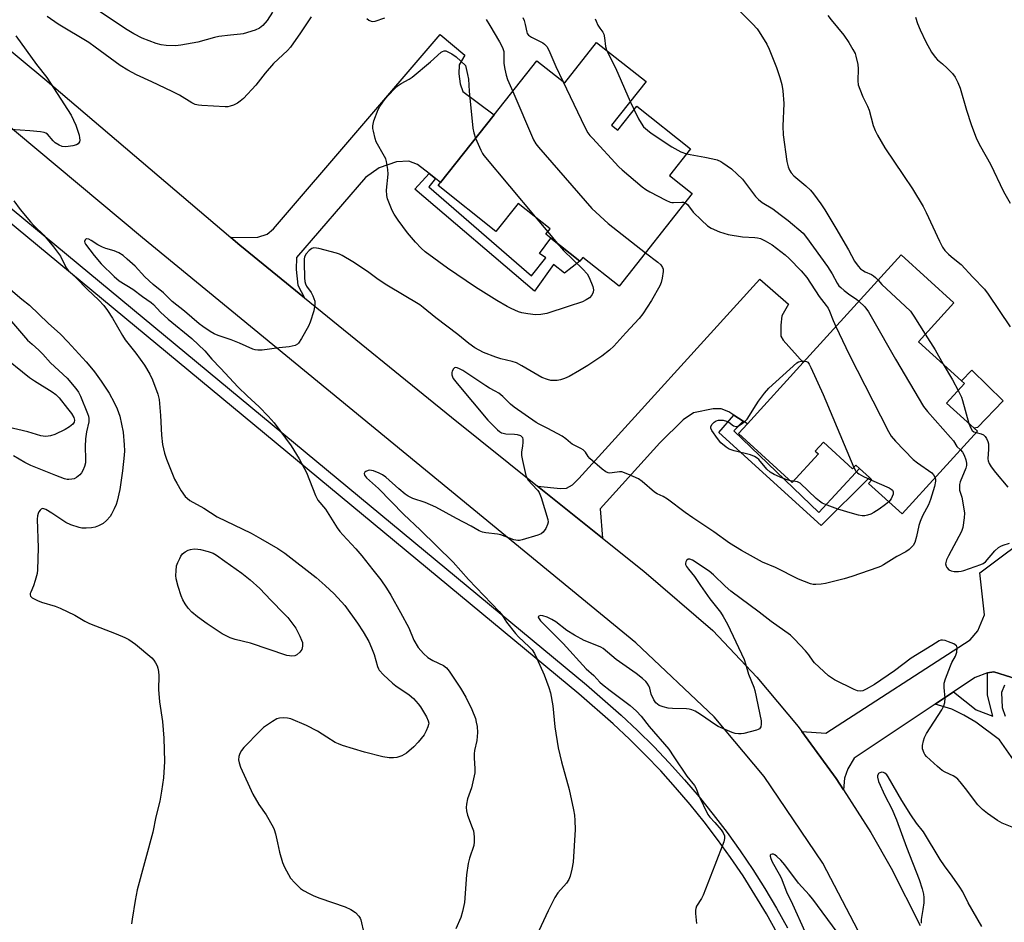
# Model space of a CAD drawing. Units: inches. Extents: x 1297765 to 1303765, y 545448 to 549449.
# Drawn here: x 1299244 to 1299564, y 546711 to 547005 of the extents above; entities that cross this region are included whole.
import ezdxf

# ---------------------------------------------------------------- set-up
doc = ezdxf.new("R2010")
doc.units = ezdxf.units.IN
doc.header["$MEASUREMENT"] = 0
for name, color, linetype in [('BLDG-Footprint', 5, 'Continuous'), ('CULTRL-Pad', 6, 'Continuous'), ('TRANS-Driveway', 251, 'Continuous'), ('TRANS-Non Street Sidewalk', 7, 'Continuous'), ('TRANS-Road', 130, 'Continuous'), ('TRANS-Street Sidewalk', 7, 'Continuous'), ('Undefined', 1, 'Continuous')]:
    doc.layers.add(name, color=color, linetype=linetype)

msp = doc.modelspace()

# ---------------------------------------------------------------- linework, layer by layer
at = {"layer": 'BLDG-Footprint'}
for points, elevation in [([(1299447.65, 546984.66), (1299436.39, 546970.44), (1299438.45, 546968.81), (1299444.62, 546976.6), (1299462.16, 546962.71), (1299455.28, 546954.03), (1299462.7, 546948.16), (1299438.84, 546918.04), (1299427.05, 546927.37), (1299426.07, 546926.14), (1299416.64, 546933.61), (1299415, 546934.91), (1299416.41, 546936.69), (1299406.01, 546944.93), (1299398.75, 546935.78), (1299379.86, 546950.74), (1299380.68, 546951.78), (1299398.15, 546973.84), (1299412.09, 546991.44), (1299421.15, 546984.26), (1299431.55, 546997.4)], 401.3), ([(1299555.66, 546870.76), (1299531.14, 546843.79), (1299520.18, 546853.76), (1299521.22, 546854.91), (1299520.46, 546855.61), (1299517.19, 546858.58), (1299516.01, 546859.65), (1299514.97, 546858.5), (1299505.42, 546867.17), (1299502.81, 546864.29), (1299503.79, 546863.4), (1299495.29, 546854.06), (1299477.81, 546869.95), (1299480.69, 546873.12), (1299498.9, 546893.16), (1299530.79, 546928.24), (1299547.98, 546912.61), (1299536.43, 546899.91), (1299550.47, 546887.14), (1299551.41, 546886.29), (1299545.6, 546879.9), (1299554.58, 546871.74)], 400.68)]:
    msp.add_lwpolyline(points, close=True, dxfattribs=dict(at, elevation=elevation))
at = {"layer": 'CULTRL-Pad'}
msp.add_lwpolyline([(1299555.62, 546871.97), (1299554.58, 546871.74), (1299545.6, 546879.9), (1299551.41, 546886.29), (1299550.47, 546887.14), (1299553.85, 546890.59), (1299564.07, 546880.59)], close=True, dxfattribs=at)
at = {"layer": 'TRANS-Driveway'}
for points in [[(1299379.02, 546953.08), (1299376.93, 546954.71), (1299373.18, 546957.64), (1299370.39, 546958.67), (1299366.36, 546958.48), (1299360.64, 546956.51), (1299356.25, 546953.42), (1299333.75, 546927.32), (1299333.6, 546923.41), (1299334.23, 546918.37), (1299336.36, 546914.23), (1299315.3, 546931.38), (1299312.38, 546933.82), (1299321.18, 546933.94), (1299324.21, 546934.92), (1299326.24, 546936.69), (1299380.6, 546999.97), (1299388.59, 546993.19), (1299386.78, 546990.07), (1299386.64, 546987.16), (1299387.06, 546983.91), (1299387.93, 546981.44), (1299398.15, 546973.84), (1299380.68, 546951.78)], [(1299479.34, 546873.99), (1299476.29, 546875.97), (1299474.64, 546877.04), (1299472.17, 546877.98), (1299469.56, 546878), (1299463.11, 546876.71), (1299459.7, 546874.48), (1299452.13, 546866.98), (1299432.71, 546845.44), (1299433.48, 546835.94), (1299412.3, 546852.89), (1299419.77, 546852.1), (1299421.72, 546852.14), (1299423.68, 546853.24), (1299425.75, 546855.32), (1299484.71, 546920.24), (1299494.04, 546912.08), (1299491.88, 546908.35), (1299491.58, 546905.32), (1299491.54, 546901.71), (1299492.31, 546900.36), (1299498.9, 546893.16), (1299480.69, 546873.12)], [(1299566.55, 546790.63), (1299560.95, 546792.34), (1299558.92, 546791.99), (1299554.86, 546790.46), (1299547.88, 546785.8), (1299541.88, 546781.79), (1299515.5, 546764.19), (1299513.45, 546760.8), (1299512.31, 546757.68), (1299511.97, 546753.95), (1299509.6, 546757.66), (1299498.4, 546772.92), (1299506.23, 546772.34), (1299553.31, 546802.8), (1299555.73, 546805.73), (1299557.98, 546810.96), (1299556.45, 546824.59), (1299575.44, 546838.79), (1299597.11, 546798.87), (1299573.76, 546787.2)]]:
    msp.add_lwpolyline(points, close=True, dxfattribs=at)
at = {"layer": 'TRANS-Non Street Sidewalk'}
for points in [[(1299379.02, 546953.08), (1299376.91, 546950.31), (1299410.37, 546921.31), (1299415.04, 546927.19), (1299412.88, 546928.65), (1299416.64, 546933.61), (1299426.07, 546926.14), (1299421.1, 546922.23), (1299417.51, 546925), (1299411.32, 546916.37), (1299372.3, 546949.59), (1299376.93, 546954.71)], [(1299479.34, 546873.99), (1299476.26, 546870.85), (1299503.95, 546844.25), (1299517.19, 546858.58), (1299520.46, 546855.61), (1299504.71, 546840.02), (1299471.41, 546870.32), (1299476.29, 546875.97)]]:
    msp.add_lwpolyline(points, close=True, dxfattribs=at)
for points in [[(1299567.4, 546763.69), (1299562.83, 546770.19), (1299555.12, 546775.93), (1299551.21, 546778.23), (1299547.3, 546780.19), (1299541.88, 546781.79), (1299547.88, 546785.8), (1299555.24, 546780.03), (1299560.63, 546777.89), (1299558.86, 546784.8), (1299558.92, 546791.99), (1299560.95, 546792.34), (1299566.55, 546790.63)], [(1299564.49, 546788.01), (1299563.49, 546785.57), (1299563.69, 546780.73), (1299564.65, 546777.94)]]:
    msp.add_lwpolyline(points, dxfattribs=at)
at = {"layer": 'TRANS-Road'}
for points in [[(1299521.84, 546698.23), (1299505.24, 546730.01), (1299486.19, 546758.3), (1299469.86, 546777.73), (1299444.31, 546801.81), (1299283.56, 546933.76), (1299145.08, 547049.46), (1299133.96, 547058.76), (1299098.75, 547088.13), (1299092.42, 547092.91), (1299076.83, 547104.68), (1299049.28, 547121.73), (1299014.66, 547137.07), (1298973.08, 547151.25), (1298936.2, 547157.81), (1298726.31, 547183.77)], [(1299205.35, 547024.01), (1299251.74, 546985.45), (1299312.38, 546933.82), (1299315.3, 546931.38), (1299336.36, 546914.23), (1299384.27, 546875.32), (1299412.3, 546852.89), (1299433.48, 546835.94), (1299446.9, 546825.2), (1299469.38, 546805.81), (1299483.78, 546790.62), (1299497.21, 546774.55), (1299498.4, 546772.92), (1299509.6, 546757.66), (1299511.97, 546753.95), (1299520.9, 546740.04), (1299527.56, 546728.37), (1299536.99, 546709.68)]]:
    msp.add_lwpolyline(points, dxfattribs=at)
at = {"layer": 'TRANS-Street Sidewalk'}
for points in [[(1299202.4, 546975.04), (1299428.28, 546788.1), (1299439.52, 546778.22), (1299444.9, 546773.19), (1299450.14, 546768.01), (1299455.23, 546762.69), (1299460.16, 546757.22), (1299464.95, 546751.62), (1299469.57, 546745.89), (1299474.03, 546740.03), (1299478.32, 546734.05), (1299482.45, 546727.96), (1299486.4, 546721.74), (1299490.18, 546715.42), (1299493.77, 546709)], [(1299490.41, 546707.17), (1299486.86, 546713.51), (1299483.14, 546719.73), (1299479.25, 546725.86), (1299475.19, 546731.87), (1299470.95, 546737.76), (1299466.56, 546743.53), (1299462, 546749.18), (1299457.29, 546754.7), (1299452.43, 546760.08), (1299447.41, 546765.32), (1299442.25, 546770.43), (1299436.95, 546775.38), (1299425.8, 546785.19), (1299199.96, 546972.09)]]:
    msp.add_lwpolyline(points, dxfattribs=at)
at = {"layer": 'Undefined'}
for p, q in [((1299442.51, 546978.18, 398), (1299443.73, 546975.47, 398)), ((1299411.51, 546940.58, 404), (1299415.6, 546935.67, 404)), ((1299415.6, 546935.67, 404), (1299418.66, 546932.01, 404)), ((1299495.67, 546854.48, 402), (1299494.7, 546854.6, 402))]:
    msp.add_line(p, q, dxfattribs=at)
for points, elevation in [([(1299325.89, 547007.28), (1299324.14, 547004.56), (1299322.78, 547002.9), (1299321.66, 547002), (1299320.26, 547001.38), (1299316.33, 547000.22), (1299315.46, 547000.08), (1299312.23, 546999.8), (1299308.47, 546999.29), (1299307.03, 546998.97), (1299301.61, 546997.43), (1299296.04, 546996.49), (1299294.27, 546996.32), (1299291.3, 546996.37), (1299289.62, 546996.63), (1299288, 546997.05), (1299283.44, 546998.77), (1299280.69, 547000.17), (1299278.57, 547001.48), (1299267.57, 547008.78)], 406), ([(1299476.85, 547008.97), (1299482.39, 547003.42), (1299483.82, 547001.81), (1299484.5, 547000.87), (1299487.02, 546996.82), (1299487.81, 546995.24), (1299490.18, 546989.22), (1299491.27, 546985.99), (1299491.91, 546983.7), (1299492.2, 546981.64), (1299492.53, 546977.47), (1299492.24, 546970.16), (1299492.31, 546967.34), (1299493.55, 546958.63), (1299493.95, 546956.91), (1299494.35, 546955.81), (1299494.9, 546954.89), (1299495.78, 546953.89), (1299499.72, 546950.65), (1299501.22, 546949.25), (1299502.16, 546948.12), (1299504.6, 546944.78), (1299505.92, 546942.81), (1299509.54, 546936.94), (1299513.67, 546929.79), (1299515.59, 546926.14), (1299516.72, 546924.49), (1299517.48, 546923.67), (1299518.13, 546923.21), (1299519.06, 546922.7), (1299521.06, 546921.8), (1299521.77, 546921.38), (1299522.42, 546920.85), (1299523.24, 546919.93)], 396), ([(1299338.54, 547005.69), (1299335.06, 547000.48), (1299331.75, 546995.84), (1299330.86, 546994.73), (1299326.2, 546990.52), (1299323.56, 546987.41), (1299320.52, 546983.5), (1299316.45, 546979.15), (1299315.42, 546978.23), (1299314.52, 546977.59), (1299313.23, 546977), (1299312.17, 546976.62), (1299311.33, 546976.46), (1299310.46, 546976.44), (1299302.93, 546976.8), (1299301.82, 546976.91), (1299300.7, 546977.22), (1299299.67, 546977.71), (1299295.62, 546980.18), (1299293.24, 546981.42), (1299286.61, 546984.6), (1299281.64, 546986.84), (1299278.75, 546988.31), (1299276.32, 546989.88), (1299268.19, 546995.88), (1299266.05, 546997.33), (1299256.1, 547003.39), (1299252.54, 547005.85)], 404), ([(1299356.69, 547005.18), (1299357.35, 547004.65), (1299358.08, 547004.28), (1299358.6, 547004.21), (1299359.42, 547004.36), (1299362.5, 547005.45)], 402), ([(1299407.47, 547005.49), (1299407.94, 547004.49), (1299408.3, 547003.18), (1299408.77, 547000.79), (1299408.94, 547000.31), (1299409.31, 546999.78), (1299410.36, 546999.06), (1299413.98, 546997.27), (1299414.61, 546996.8), (1299415.29, 546996.07), (1299415.98, 546994.84), (1299418.21, 546989.6), (1299420.55, 546984.74)], 400), ([(1299506.86, 547006.19), (1299507.93, 547004.77), (1299512.09, 546999.77), (1299513.71, 546997.34), (1299515.06, 546995.06), (1299515.74, 546993.75), (1299516.05, 546992.95), (1299516.64, 546990.23), (1299516.76, 546988.81), (1299516.63, 546984.93), (1299516.82, 546983.56), (1299517.29, 546982.17), (1299518.27, 546979.72), (1299519.8, 546976.58), (1299520.32, 546975.28), (1299521.66, 546970.31), (1299522.26, 546968.71), (1299523.09, 546967.14), (1299525.46, 546963.03), (1299531.57, 546954.04), (1299534.46, 546949.65), (1299537.9, 546943.97), (1299538.98, 546941.96), (1299543.3, 546932.61), (1299544.24, 546930.75), (1299545.06, 546929.62), (1299546.18, 546928.39), (1299547.03, 546927.62), (1299549.4, 546925.83), (1299550.28, 546925.04), (1299554.11, 546920.95), (1299557.94, 546917.03), (1299559.14, 546915.4), (1299566.25, 546904.73)], 394), ([(1299535.5, 547005.58), (1299536.07, 547003.61), (1299536.99, 547001.51), (1299538.87, 546997.63), (1299540.7, 546994.22), (1299541.83, 546992.57), (1299542.58, 546991.77), (1299544.29, 546990.44), (1299545.81, 546989), (1299547.48, 546987.28), (1299548.34, 546986.11), (1299549.23, 546984.3), (1299550.02, 546982.44), (1299552.03, 546975.35), (1299553.58, 546970.63), (1299555.32, 546966.02), (1299556.61, 546963.47), (1299559.94, 546957.7), (1299564.12, 546948.79), (1299566.29, 546945)], 392), ([(1299395.5, 547004.87), (1299396.73, 547002.96), (1299399.94, 546997.58), (1299400.88, 546995.74), (1299401.28, 546994.48), (1299401.35, 546990.49), (1299401.63, 546988.73), (1299402.08, 546986.71), (1299402.54, 546985.31), (1299404.19, 546981.46)], 402), ([(1299431.09, 547005.12), (1299431.35, 547004.32), (1299431.97, 547003.04), (1299432.57, 547002.06), (1299433.56, 547000.75), (1299433.93, 547000.03), (1299434.16, 546998.9), (1299434.41, 546996.06), (1299434.74, 546994.88)], 398), ([(1299242.29, 546999.55), (1299248.99, 546990.22), (1299252.39, 546985.98), (1299260.34, 546973.68), (1299261.88, 546970.48), (1299262.9, 546967.18), (1299263.08, 546966.35), (1299263.12, 546965.54), (1299263.01, 546965.05), (1299262.64, 546964.4), (1299262.01, 546963.98), (1299260.9, 546963.71), (1299258.54, 546963.4), (1299257.4, 546963.44), (1299256.36, 546963.88), (1299255.15, 546964.7), (1299254.5, 546965.29), (1299252.58, 546967.5), (1299252.04, 546967.87), (1299251.52, 546968.05), (1299250.38, 546968.24), (1299246.84, 546968.57), (1299237.45, 546969.24)], 404), ([(1299418.66, 546932.01), (1299420.79, 546929.6), (1299427.06, 546923.53), (1299428.45, 546922.05), (1299429.14, 546920.81), (1299430.28, 546917.85), (1299430.52, 546916.78), (1299430.41, 546916.02), (1299429.95, 546915.06), (1299429.27, 546914.24), (1299428.16, 546913.49), (1299426.94, 546912.89), (1299422.29, 546911.42), (1299415.36, 546909.07), (1299413.37, 546908.71), (1299411.65, 546908.62), (1299409.11, 546908.96), (1299407.15, 546909.33), (1299406.07, 546909.68), (1299403.7, 546910.67), (1299402.4, 546911.35), (1299399.06, 546913.35), (1299392.12, 546917.72), (1299382.91, 546923.85), (1299375.67, 546929.18), (1299374.36, 546930.36), (1299372.48, 546932.28), (1299369.93, 546935.38), (1299366.85, 546939.52), (1299365.53, 546941.4), (1299364.89, 546942.68), (1299363.42, 546946.43), (1299363.15, 546947.54), (1299363.09, 546949.27), (1299363.66, 546954.49), (1299363.52, 546955.95), (1299363.06, 546958.58), (1299362.82, 546959.42), (1299362.46, 546960.21), (1299359.75, 546965.03), (1299359.37, 546966.14), (1299358.82, 546968.46), (1299358.67, 546969.33), (1299358.62, 546970.19), (1299359, 546971.83), (1299360.35, 546975.59), (1299360.9, 546976.57), (1299361.87, 546977.96), (1299362.73, 546979.08), (1299363.72, 546980.18), (1299365.78, 546982.34), (1299366.86, 546983.34), (1299367.8, 546983.97), (1299370.49, 546985.43), (1299371.44, 546986.1), (1299377.39, 546991.04), (1299380.9, 546994.17), (1299381.37, 546994.46), (1299381.86, 546994.62), (1299382.38, 546994.63), (1299382.87, 546994.49), (1299384.33, 546993.71), (1299385.73, 546992.75), (1299388.81, 546989.83), (1299389.5, 546986.91), (1299389.76, 546985.44), (1299390.01, 546981.56), (1299391.24, 546969.44), (1299391.52, 546967.98), (1299392.13, 546966.24)], 404), ([(1299434.74, 546994.88), (1299437.68, 546989.1), (1299442.51, 546978.18)], 398), ([(1299420.55, 546984.74), (1299427.75, 546969.76), (1299428.72, 546967.96), (1299429.38, 546967.05), (1299430.15, 546966.16), (1299438.76, 546956.86), (1299439.84, 546955.85), (1299446.4, 546950.36), (1299447.56, 546949.46), (1299448.83, 546948.7), (1299454.15, 546946), (1299455.5, 546945.41), (1299456.05, 546945.27), (1299456.62, 546945.23), (1299459.27, 546945.41), (1299459.82, 546945.36), (1299460.34, 546945.19)], 400), ([(1299404.19, 546981.46), (1299411, 546965.64), (1299411.69, 546964.39), (1299412.57, 546963.23), (1299430, 546943.26), (1299435.29, 546938.4), (1299447.44, 546928.89)], 402), ([(1299443.73, 546975.47), (1299445.17, 546972.55), (1299446.02, 546971.06), (1299446.86, 546969.95), (1299448.09, 546968.76), (1299449.29, 546967.88), (1299456, 546963.41), (1299459.03, 546961.73), (1299460.85, 546961.07)], 398), ([(1299392.13, 546966.24), (1299393.84, 546962.29), (1299394.37, 546961.26), (1299394.83, 546960.57), (1299411.51, 546940.58)], 404), ([(1299460.85, 546961.07), (1299466.81, 546960.05), (1299469.42, 546959.49), (1299470.85, 546959.1), (1299472.03, 546958.6), (1299472.72, 546958.22), (1299475.47, 546956.23), (1299477.39, 546954.45), (1299479.03, 546952.8), (1299483.32, 546947.25), (1299484.28, 546946.18), (1299485.53, 546945.22), (1299488.98, 546943.13), (1299491.4, 546941.37), (1299493.96, 546939.37), (1299498.84, 546935.25), (1299499.98, 546933.89), (1299506.78, 546924.43), (1299508.29, 546922.01), (1299509.9, 546919.02), (1299510.52, 546918.12), (1299511.08, 546917.51), (1299512.17, 546916.59), (1299514.02, 546915.22), (1299516.2, 546913.78), (1299517.04, 546913.11)], 398), ([(1299241.65, 546945.78), (1299243.75, 546943), (1299247.1, 546938.91), (1299248.31, 546937.64), (1299251.47, 546934.62), (1299254.62, 546930.84), (1299256.8, 546927.81), (1299258.73, 546923.99), (1299259.42, 546923), (1299261.98, 546920.67), (1299265.56, 546917.05), (1299269.38, 546913.4), (1299270.92, 546911.64), (1299272.14, 546910.02), (1299273.75, 546907.61), (1299277, 546901.93), (1299277.87, 546900.55), (1299281.36, 546896.17), (1299284.22, 546892.22), (1299285.92, 546889.32), (1299286.82, 546887.53), (1299288.51, 546882.77), (1299288.97, 546881.06), (1299289.41, 546875.84), (1299289.73, 546869.47), (1299290.11, 546866.4), (1299290.7, 546863.58), (1299291.4, 546861.64), (1299294.04, 546855.07), (1299294.72, 546853.81), (1299296.22, 546851.37), (1299297.51, 546849.49), (1299298.12, 546848.88), (1299299.04, 546848.19), (1299303.53, 546845.67), (1299307.9, 546842.86), (1299318.98, 546837.48), (1299322.01, 546835.82), (1299327.63, 546832.56), (1299329.9, 546830.99), (1299340.12, 546823.05), (1299343.11, 546820.52), (1299346.04, 546817.74), (1299349.55, 546813.94), (1299353.63, 546808.16), (1299355.5, 546805.35), (1299357.27, 546802.25), (1299358.22, 546800.14), (1299359.06, 546798), (1299360.12, 546794.11), (1299360.44, 546793.38), (1299360.72, 546792.95), (1299362.1, 546791.43), (1299365.01, 546788.63), (1299366.1, 546787.81), (1299370.51, 546784.84), (1299371.85, 546783.66), (1299373.4, 546781.9), (1299374.11, 546780.97), (1299376.06, 546777.7), (1299376.68, 546776.41), (1299376.82, 546775.68), (1299376.79, 546775.19), (1299376.57, 546774.4), (1299376.02, 546773.11), (1299375.31, 546771.88), (1299373.36, 546769.4), (1299371.99, 546767.94), (1299369.63, 546765.84), (1299368.08, 546764.99), (1299366.41, 546764.41), (1299365.31, 546764.32), (1299363.93, 546764.37), (1299361.93, 546764.71), (1299355.89, 546766.17), (1299348.73, 546768.34), (1299347.39, 546768.87), (1299346.36, 546769.38), (1299343.62, 546771.03), (1299340.55, 546773.01), (1299336.98, 546774.82), (1299331.9, 546777.05), (1299330.79, 546777.31), (1299329.62, 546777.39), (1299328.18, 546777.31), (1299327.38, 546777.04), (1299325.89, 546776.17), (1299323.01, 546774.18), (1299321.93, 546773.17), (1299316.57, 546767.67), (1299315.82, 546766.78), (1299315.3, 546765.79), (1299314.96, 546764.73), (1299314.85, 546763.67), (1299315.03, 546762.67), (1299315.53, 546761.29), (1299318.39, 546754.88), (1299319.54, 546752.52), (1299321.48, 546749.19), (1299323.84, 546745.77), (1299326.17, 546741.78), (1299326.49, 546740.96), (1299326.9, 546739.53), (1299327.61, 546736.64), (1299328.21, 546733.61), (1299329.18, 546730.29), (1299329.84, 546728.69), (1299331.83, 546725.1), (1299333.16, 546723.59), (1299335.08, 546721.82), (1299336.04, 546721.17), (1299337.84, 546720.19), (1299339.4, 546719.42), (1299341.4, 546718.61), (1299349.59, 546715.84), (1299351.44, 546714.94), (1299352.93, 546714), (1299354.08, 546712.78), (1299354.52, 546712.08), (1299354.74, 546711.55), (1299355.74, 546707.19)], 404), ([(1299460.34, 546945.19), (1299460.76, 546944.94), (1299461.14, 546944.57), (1299463.05, 546942.13), (1299465.72, 546939.46), (1299467.63, 546937.7), (1299468.88, 546936.94), (1299471.57, 546935.71), (1299474.39, 546934.84), (1299479.06, 546934.03), (1299483.14, 546933.85), (1299483.95, 546933.73), (1299484.98, 546933.47), (1299486.5, 546932.74), (1299488.72, 546931.42), (1299493, 546928.24), (1299494.3, 546927.03), (1299498.24, 546923.04), (1299500.06, 546920.77), (1299504.1, 546914.6), (1299506.36, 546911.72), (1299506.96, 546910.84), (1299507.44, 546909.88), (1299508.64, 546906.77), (1299509.52, 546904.84)], 400), ([(1299447.44, 546928.89), (1299451.47, 546925.84), (1299452.48, 546924.92), (1299453.06, 546924.07), (1299453.18, 546923.57), (1299453.22, 546922.78), (1299452.94, 546920.6), (1299452.56, 546919.18), (1299452.13, 546918.11), (1299449.38, 546913.32), (1299446.55, 546908.99), (1299445.36, 546907.49), (1299441.01, 546902.83), (1299437.18, 546898.45), (1299435.71, 546897.11), (1299433.28, 546895.15), (1299428.67, 546892.11), (1299426.01, 546890.5), (1299422.61, 546888.59), (1299421.09, 546887.93), (1299419.79, 546887.48), (1299418.73, 546887.29), (1299417.39, 546887.21), (1299416.58, 546887.28), (1299415.51, 546887.54), (1299413.69, 546888.21), (1299407.21, 546892.05), (1299405.4, 546893.01), (1299404.06, 546893.46), (1299400.37, 546894.36), (1299398.71, 546894.89), (1299394.66, 546896.43), (1299391.9, 546897.88), (1299389.88, 546899.27), (1299386.29, 546902.23), (1299379.11, 546907.73), (1299375.04, 546911.09), (1299373.97, 546911.88), (1299363.23, 546918.29), (1299360.41, 546920.18), (1299356.83, 546922.76), (1299352.15, 546925.94), (1299348.67, 546928.01), (1299347.77, 546928.43), (1299346.76, 546928.79), (1299341.08, 546930.25), (1299340.23, 546930.42), (1299339.44, 546930.46), (1299338.78, 546930.3), (1299337.9, 546929.64), (1299336.95, 546928.56), (1299336.39, 546927.59), (1299336.23, 546926.78), (1299336.2, 546925.63), (1299336.31, 546920.68), (1299336.42, 546919.55), (1299336.65, 546918.76), (1299337, 546918.03), (1299338.5, 546915.88), (1299339.05, 546914.89), (1299339.67, 546913.06), (1299339.77, 546911.97), (1299339.35, 546909.96), (1299338.25, 546906.26), (1299337.61, 546904.96), (1299335.34, 546900.89), (1299334.42, 546899.45), (1299334.04, 546899.07), (1299333.3, 546898.69), (1299331.33, 546898.18), (1299328.07, 546897.93), (1299322.54, 546897.19), (1299321.1, 546897.11), (1299320.28, 546897.25), (1299319.5, 546897.52), (1299315.15, 546899.46), (1299312.47, 546900.53), (1299308.23, 546901.9), (1299306.92, 546902.47), (1299305.66, 546903.19), (1299303.23, 546904.81), (1299302.08, 546905.69), (1299297.3, 546909.88), (1299293.28, 546913.05), (1299290.45, 546915.8), (1299287, 546918.53), (1299284.36, 546921.02), (1299281.17, 546924.48), (1299278.61, 546926.84), (1299277.28, 546927.94), (1299275.87, 546928.81), (1299274.38, 546929.53), (1299271.59, 546930.29), (1299270.53, 546930.7), (1299269.05, 546931.5), (1299266.8, 546932.91), (1299266.04, 546933.3), (1299265.35, 546933.42), (1299265.16, 546933.36), (1299264.88, 546933.1), (1299264.7, 546932.52), (1299264.79, 546932.08), (1299265, 546931.65), (1299267.79, 546928.02), (1299270.15, 546925.32), (1299274.35, 546921.1), (1299275.98, 546919.7), (1299280.44, 546916.98), (1299283.56, 546914.67), (1299286.41, 546912.69), (1299287.16, 546912.01), (1299289.39, 546909.55), (1299291.97, 546907.22), (1299299.69, 546900.96), (1299303.88, 546896.92), (1299306.17, 546894.2), (1299308.97, 546891.32), (1299314.73, 546885.13), (1299317.62, 546882.29), (1299321.54, 546878.66), (1299324.48, 546875.68), (1299326.51, 546873.45), (1299331.98, 546865.97), (1299334.67, 546861.74), (1299336.96, 546857.24), (1299339.93, 546849.82), (1299340.73, 546848.28), (1299343.18, 546845.37), (1299346.98, 546839.3), (1299347.82, 546838.07), (1299348.8, 546836.95), (1299353.11, 546832.42), (1299355.05, 546830.16), (1299358.6, 546825.59), (1299361.24, 546822.36), (1299363.08, 546819.65), (1299364.46, 546817.36), (1299367.67, 546811.68), (1299370.3, 546806.65), (1299372.03, 546802.65), (1299373.42, 546800.24), (1299375.09, 546798.33), (1299376.53, 546797.03), (1299378.12, 546796.04), (1299381.62, 546794.42), (1299382.61, 546793.68), (1299383.49, 546792.6), (1299385.24, 546790.01), (1299387.17, 546787.03), (1299388.94, 546784.11), (1299390.9, 546780.05), (1299392.04, 546777.1), (1299392.33, 546776.01), (1299392.58, 546774.58), (1299392.73, 546772.57), (1299392.49, 546770.03), (1299391.77, 546766.71), (1299391.63, 546765.66), (1299391.65, 546764.28), (1299391.9, 546760.85), (1299391.83, 546759.42), (1299390.72, 546754.53), (1299389.43, 546750.94), (1299389.12, 546749.3), (1299389.02, 546748.2), (1299389.14, 546747.07), (1299389.51, 546745.66), (1299391.03, 546741.64), (1299391.38, 546740.56), (1299391.65, 546738.62), (1299391.69, 546736.95), (1299391.48, 546735.82), (1299390.09, 546731.64), (1299389.71, 546729.97), (1299389.17, 546726.21), (1299388.47, 546717.24), (1299387.88, 546714.33), (1299387.3, 546712.35), (1299385.69, 546708.62)], 402), ([(1299238.22, 546918.85), (1299244.25, 546913.71), (1299246.7, 546911.77), (1299252.87, 546905.91), (1299256.82, 546902.32), (1299259.22, 546899.88), (1299265.24, 546893.31), (1299266.43, 546891.96), (1299267.92, 546890.08), (1299270.12, 546887), (1299272.67, 546883.12), (1299274.38, 546880.09), (1299275.29, 546878.03), (1299276.13, 546875.66), (1299277.24, 546870.45), (1299277.64, 546866.28), (1299277.67, 546864.34), (1299277.59, 546862.99), (1299277.02, 546857.84), (1299276.2, 546851.77), (1299275.3, 546847.91), (1299274.95, 546846.83), (1299274.37, 546845.5), (1299273.45, 546843.69), (1299272.98, 546842.95), (1299271.82, 546841.62), (1299270.71, 546840.67), (1299269.19, 546839.87), (1299268.13, 546839.45), (1299267, 546839.25), (1299265.24, 546839.18), (1299263.78, 546839.2), (1299262.93, 546839.32), (1299260.24, 546840.19), (1299258.62, 546840.96), (1299253.99, 546844.08), (1299252.11, 546845.2), (1299251.4, 546845.47), (1299250.95, 546845.51), (1299250.55, 546845.37), (1299250.2, 546845.07), (1299249.78, 546844.45), (1299249.57, 546843.97), (1299249.38, 546843.17), (1299249.27, 546842.05), (1299249.52, 546832.75), (1299249.4, 546825.56), (1299249.19, 546824.4), (1299248.57, 546822.12), (1299248.02, 546820.42), (1299247.14, 546818.35), (1299247, 546817.85), (1299246.97, 546817.39), (1299247.08, 546817.02), (1299247.6, 546816.51), (1299249.36, 546815.6), (1299250.7, 546815.06), (1299255.14, 546813.7), (1299256.78, 546813.11), (1299261.48, 546810.79), (1299264.8, 546808.84), (1299266.29, 546808.07), (1299274.94, 546804.73), (1299277.85, 546803.53), (1299279.13, 546802.89), (1299281.3, 546801.42), (1299286.56, 546796.91), (1299287.25, 546796.15), (1299287.84, 546795.28), (1299288.32, 546794.33), (1299288.57, 546793.55), (1299288.78, 546792.45), (1299288.94, 546791.06), (1299288.82, 546786.65), (1299289.08, 546782.55), (1299290.11, 546776.13), (1299290.56, 546770.79), (1299290.71, 546763.16), (1299290.39, 546757.83), (1299289.78, 546753.47), (1299289.19, 546750.17), (1299287.9, 546745.09), (1299286.88, 546740.11), (1299281.84, 546721.33), (1299281.18, 546717.88), (1299280.16, 546711.73), (1299279.98, 546710.26)], 406), ([(1299523.24, 546919.93), (1299524.46, 546918.57), (1299532.13, 546911.47), (1299533.79, 546909.82), (1299534.93, 546908.24), (1299538.62, 546902.32)], 396), ([(1299517.04, 546913.11), (1299518.94, 546911.28), (1299520.1, 546909.6), (1299521.46, 546907.34), (1299528.94, 546894.16), (1299538.11, 546878.82), (1299539.41, 546877.2), (1299546.9, 546868.73), (1299547.82, 546867.57), (1299548.96, 546865.72), (1299550.1, 546864.64)], 398), ([(1299240.22, 546907.22), (1299246.14, 546900.41), (1299247.57, 546899.07), (1299249.84, 546897.16), (1299251.09, 546895.88), (1299253.59, 546893.07), (1299259.07, 546887.98), (1299261.86, 546884.67), (1299262.68, 546883.44), (1299263.39, 546882.14), (1299265.69, 546876.5), (1299265.97, 546875.69), (1299266.12, 546874.87), (1299266.06, 546873.75), (1299265.31, 546870.56), (1299264.99, 546868.22), (1299264.91, 546865.73), (1299265.02, 546861.6), (1299264.96, 546860.43), (1299264.68, 546859.29), (1299264.15, 546857.93), (1299263.7, 546857.2), (1299263.13, 546856.58), (1299262.06, 546855.68), (1299261.35, 546855.27), (1299260.59, 546855.07), (1299259.52, 546855.01), (1299258.98, 546855.05), (1299258.14, 546855.25), (1299255.37, 546856.27), (1299247.2, 546859.62), (1299245.24, 546860.53), (1299241.58, 546862.67)], 408), ([(1299509.52, 546904.84), (1299513.87, 546895.73), (1299526.7, 546870.7), (1299527.57, 546869.14), (1299528.9, 546867.54), (1299534.7, 546861.52), (1299536.09, 546860.4), (1299540.77, 546857.19), (1299541.36, 546856.56), (1299541.84, 546855.56)], 400), ([(1299538.62, 546902.32), (1299541.81, 546897.2), (1299544.5, 546892.57)], 396), ([(1299236.98, 546896.01), (1299246.72, 546888.26), (1299248.41, 546887.12), (1299254.11, 546883.56), (1299255.36, 546882.66), (1299256.37, 546881.62), (1299259.14, 546878.16), (1299260.4, 546876.48), (1299261.18, 546875.24), (1299261.46, 546874.35), (1299261.35, 546873.64), (1299260.9, 546873.03), (1299259.83, 546872.17), (1299258.35, 546871.29), (1299254.96, 546869.65), (1299253.56, 546869.22), (1299252.09, 546869.04), (1299251.25, 546869.1), (1299250.44, 546869.26), (1299246.24, 546870.52), (1299239.64, 546872.06)], 410), ([(1299494.7, 546854.6), (1299493.62, 546854.87), (1299492.08, 546855.44), (1299489.4, 546856.67), (1299488.12, 546857.37), (1299487.06, 546858.36), (1299484.4, 546861.56), (1299483.9, 546862), (1299483, 546862.55), (1299481.72, 546863.05), (1299476.38, 546864.33), (1299474.76, 546864.93), (1299473.77, 546865.49), (1299472.02, 546866.97), (1299470.91, 546868.33), (1299469.08, 546871.01), (1299468.8, 546871.77), (1299468.81, 546872.21), (1299469.1, 546872.89), (1299469.84, 546873.7), (1299470.51, 546874.17), (1299471.3, 546874.39), (1299472.74, 546874.31), (1299473.87, 546874.05), (1299474.62, 546873.66), (1299476.19, 546872.5), (1299476.86, 546872.25), (1299477.31, 546872.31), (1299477.77, 546872.5), (1299478.94, 546873.21), (1299480.04, 546874.07), (1299480.6, 546874.71), (1299483.48, 546879.38), (1299484.31, 546880.58), (1299486.22, 546883.17), (1299487.67, 546884.78), (1299496.8, 546892.98), (1299497.29, 546893.3), (1299497.8, 546893.5), (1299498.61, 546893.63), (1299499.32, 546893.61)], 402), ([(1299499.32, 546893.61), (1299499.91, 546893.48), (1299500.32, 546893.22), (1299500.79, 546892.58), (1299501.31, 546891.54), (1299505.32, 546882.69), (1299515.35, 546858.92)], 402), ([(1299541.84, 546855.56), (1299541.94, 546855.01), (1299541.93, 546854.45), (1299541.66, 546852.76), (1299540.39, 546848.48), (1299539.65, 546846.77), (1299537.74, 546843.17), (1299536.97, 546841.35), (1299536.53, 546839.99), (1299535.83, 546836.46), (1299535.24, 546834.47), (1299534.66, 546833.49), (1299533.44, 546832.26), (1299532.3, 546831.41), (1299529.32, 546829.96), (1299525.01, 546827.17), (1299524.03, 546826.64), (1299523.21, 546826.3), (1299514.7, 546823.4), (1299512.2, 546822.66), (1299506.12, 546821.11), (1299504.71, 546820.87), (1299503.02, 546820.76), (1299502.08, 546820.83), (1299501.22, 546821.05), (1299497.32, 546822.49), (1299489.78, 546826.38), (1299485.61, 546828.13), (1299478.77, 546831.89), (1299474.8, 546834.31), (1299469.78, 546837.95), (1299462.87, 546842.52), (1299460.45, 546844.26), (1299454.68, 546848.65), (1299453.21, 546849.51), (1299451.28, 546850.37), (1299450.44, 546850.88), (1299446.43, 546854.4), (1299445.24, 546855.26), (1299441.73, 546856.79), (1299439.81, 546857.46), (1299439, 546857.53), (1299436.59, 546857.15), (1299435.79, 546857.09), (1299435.29, 546857.16), (1299434.55, 546857.51), (1299433.4, 546858.39), (1299429.38, 546861.89), (1299428.8, 546862.54), (1299427.9, 546863.92), (1299427.16, 546864.66), (1299426.44, 546865.09), (1299423.62, 546866.5), (1299422.99, 546866.97), (1299421.51, 546868.29), (1299420.33, 546869.09), (1299415.64, 546871.65), (1299412.79, 546873.06), (1299411.89, 546873.61), (1299404.66, 546878.58), (1299403.5, 546879.59), (1299401.03, 546882.09), (1299399.7, 546883.1), (1299398.51, 546883.84), (1299396.61, 546884.8), (1299395.42, 546885.49), (1299387.94, 546890.54), (1299386.91, 546891.1), (1299386.15, 546891.4), (1299385.67, 546891.47), (1299385.24, 546891.35), (1299384.88, 546891.03), (1299384.47, 546890.34), (1299384.32, 546889.82), (1299384.35, 546889.13), (1299384.56, 546888.43), (1299384.82, 546887.91), (1299386.05, 546886.23), (1299396.08, 546874.29), (1299399.22, 546871.24), (1299399.88, 546870.68), (1299400.58, 546870.24), (1299401.1, 546870.07), (1299401.91, 546869.94), (1299404.79, 546869.8), (1299405.64, 546869.68), (1299406.69, 546869.29), (1299407.11, 546868.97), (1299407.34, 546868.66), (1299407.53, 546868), (1299407.54, 546867.21), (1299407.38, 546865.84), (1299407.03, 546863.98), (1299407.02, 546862.88), (1299407.35, 546861.16), (1299408.51, 546856.31), (1299408.83, 546855.51), (1299409.29, 546854.8), (1299410.42, 546853.47), (1299412.34, 546851.44), (1299412.8, 546850.78), (1299413.43, 546849.13), (1299415.6, 546841.98), (1299415.73, 546841.13), (1299415.58, 546840.32), (1299414.94, 546839.03), (1299414.12, 546837.83), (1299413.48, 546837.28), (1299412.42, 546836.83), (1299407.27, 546835.31), (1299406.42, 546835.13), (1299405.85, 546835.09), (1299404.59, 546835.37), (1299400.36, 546836.94), (1299399.21, 546837.16), (1299395.4, 546837.61), (1299394.33, 546837.85), (1299393.31, 546838.29), (1299390.65, 546839.83), (1299385.91, 546842.27), (1299379.12, 546846), (1299375.67, 546847.5), (1299371.67, 546848.86), (1299370.16, 546849.55), (1299369.19, 546850.21), (1299367.11, 546851.93), (1299362.86, 546855.76), (1299361.72, 546856.56), (1299360.73, 546857.12), (1299358.87, 546857.88), (1299357.55, 546858.06), (1299357.05, 546857.98), (1299356.36, 546857.65), (1299356.01, 546857.35), (1299355.8, 546857), (1299355.9, 546856.38), (1299356.51, 546855.55), (1299360.51, 546852.1), (1299368.77, 546843.61), (1299374.03, 546838.6), (1299384.83, 546828.07), (1299389.76, 546822.41), (1299399.83, 546812.02), (1299400.52, 546811.12), (1299402.21, 546808.54), (1299405.12, 546804.84), (1299406.11, 546803.77), (1299409.61, 546800.54), (1299410.5, 546799.48), (1299411.33, 546798.28), (1299412.1, 546796.72), (1299414.44, 546791.37), (1299415.95, 546787.23), (1299416.47, 546785.55), (1299417.26, 546781.32), (1299417.91, 546774.49), (1299418.97, 546767.64), (1299420.09, 546763.08), (1299422.61, 546753.97), (1299424.06, 546747.42), (1299424.37, 546745.7), (1299424.48, 546743.95), (1299424.52, 546741.02), (1299423.85, 546730.4), (1299423.45, 546728.08), (1299422.88, 546725.79), (1299422.5, 546724.7), (1299421.74, 546723.53), (1299418.91, 546720.33), (1299417.98, 546718.89), (1299415.8, 546714.48), (1299407.48, 546696.77)], 400), ([(1299544.5, 546892.57), (1299547.52, 546887.46), (1299549.31, 546883.98)], 396), ([(1299549.31, 546883.98), (1299550.39, 546881.79), (1299550.81, 546880.7), (1299552.88, 546873.28)], 396), ([(1299552.88, 546873.28), (1299553.37, 546871.91), (1299553.9, 546871.02), (1299554.48, 546870.56), (1299555.24, 546870.3)], 396), ([(1299555.24, 546870.3), (1299556.83, 546869.91), (1299557.57, 546869.59), (1299558.14, 546869.07), (1299558.6, 546868.41), (1299559.06, 546867.44), (1299559.21, 546866.62), (1299559.27, 546864.92), (1299559.03, 546861.76), (1299559.12, 546861.08), (1299559.45, 546860.17), (1299560.07, 546859.18), (1299561.54, 546857.29), (1299565.58, 546852.48)], 396), ([(1299550.1, 546864.64), (1299550.75, 546863.94), (1299551.29, 546862.99), (1299551.88, 546861.42), (1299552.08, 546860.35), (1299552.05, 546859.54), (1299551.89, 546858.73), (1299550.06, 546854.23), (1299549.84, 546853.43), (1299549.75, 546852.62), (1299549.83, 546851.57), (1299550.53, 546849.24), (1299551.24, 546845.45), (1299551.42, 546843.99), (1299551.36, 546842.53), (1299550.85, 546839.33), (1299550.44, 546838.06), (1299546.16, 546830.19), (1299545.55, 546828.83), (1299545.31, 546828), (1299545.27, 546827.5), (1299545.39, 546826.79), (1299545.64, 546826.36), (1299546.36, 546825.63), (1299547.05, 546825.27), (1299548.09, 546825.05), (1299549.45, 546825), (1299550.29, 546825.13), (1299551.15, 546825.38), (1299556.76, 546827.31), (1299557.55, 546827.67), (1299558.23, 546828.18), (1299561.29, 546831.74), (1299562.5, 546832.87), (1299563.24, 546833.3), (1299564.06, 546833.64), (1299566.06, 546834.22)], 398), ([(1299515.35, 546858.92), (1299516.01, 546857.76), (1299516.54, 546857.17), (1299516.97, 546856.83), (1299518.48, 546856.01), (1299521.14, 546854.82)], 402), ([(1299521.14, 546854.82), (1299526.82, 546852.31), (1299527.55, 546851.89), (1299527.94, 546851.55), (1299528.2, 546851.01), (1299528.13, 546850.26), (1299527.47, 546848.69), (1299526.8, 546847.74)], 402), ([(1299526.8, 546847.74), (1299525.72, 546846.83), (1299523.6, 546845.32), (1299521.92, 546844.26), (1299520.9, 546843.74), (1299519.79, 546843.34), (1299518.93, 546843.17), (1299518.07, 546843.2), (1299516.92, 546843.4), (1299514.91, 546843.9), (1299510.1, 546845.32), (1299506.64, 546846.65), (1299505.09, 546847.34), (1299504.16, 546847.96), (1299503.08, 546848.85), (1299497.9, 546853.77), (1299497.43, 546854.08), (1299496.96, 546854.28), (1299495.67, 546854.48)], 402), ([(1299568.62, 546741.13), (1299563.67, 546743.09), (1299562.2, 546743.97), (1299558.86, 546746.19), (1299557.28, 546747.5), (1299555.71, 546749.08), (1299551.76, 546754.35), (1299549.98, 546756.56), (1299549.21, 546757.39), (1299548.59, 546757.89), (1299547.71, 546758.43), (1299545.14, 546759.65), (1299544.15, 546760.23), (1299542.57, 546761.55), (1299539.08, 546764.73), (1299538.52, 546765.4), (1299538.24, 546765.9), (1299537.76, 546767.25), (1299537.7, 546768.33), (1299538.03, 546769.93), (1299538.41, 546770.96), (1299539.08, 546772.23), (1299544, 546779.95), (1299544.68, 546781.25), (1299544.97, 546782.37), (1299545.11, 546783.82), (1299544.74, 546787.24), (1299544.75, 546788.08), (1299544.84, 546788.65), (1299545.28, 546790.07), (1299546.83, 546794.29), (1299547.33, 546795.37), (1299548.46, 546797.42), (1299548.89, 546798.79), (1299549.02, 546800.14), (1299548.9, 546800.6), (1299548.76, 546800.8), (1299547.89, 546801.43), (1299546.25, 546802.17), (1299545.11, 546802.51), (1299544.26, 546802.65), (1299543.72, 546802.65), (1299543.11, 546802.49), (1299540.76, 546800.89), (1299534, 546796.78), (1299528.64, 546792.69), (1299522.08, 546788.28), (1299519.34, 546786.69), (1299518.34, 546786.19), (1299517.59, 546786.01), (1299516.59, 546786.13), (1299515.51, 546786.57), (1299509.06, 546789.78), (1299507.06, 546791.07), (1299502.56, 546795.27), (1299502.11, 546795.82), (1299500.71, 546797.86), (1299499.63, 546799.2), (1299495.97, 546803.05), (1299494.68, 546804.26), (1299488.39, 546808.74), (1299484.55, 546811.78), (1299475.31, 546818.62), (1299473.41, 546820.25), (1299469.66, 546823.98), (1299468.23, 546825.2), (1299462.83, 546828.72), (1299461.91, 546829.05), (1299461.33, 546829.01), (1299460.85, 546828.61), (1299460.62, 546828.22), (1299460.5, 546827.79), (1299460.52, 546827.34), (1299460.82, 546826.66), (1299461.46, 546825.78), (1299463.49, 546823.41), (1299465.37, 546820.49), (1299468.42, 546816.14), (1299471.91, 546811.83), (1299472.83, 546810.41), (1299474.23, 546807.91), (1299479.62, 546796.33), (1299480.1, 546794.96), (1299481.02, 546791.58), (1299482.73, 546787.31), (1299483.1, 546786.22), (1299485.14, 546776.42), (1299485.2, 546775.29), (1299485.01, 546774.49), (1299484.59, 546773.83), (1299484.17, 546773.54), (1299483.67, 546773.34), (1299479.47, 546772.29), (1299478.63, 546772.15), (1299477.81, 546772.13), (1299476.73, 546772.27), (1299475.66, 546772.57), (1299471.2, 546774.52), (1299470.24, 546775.1), (1299465.41, 546778.41), (1299463.64, 546779.5), (1299462.62, 546779.98), (1299461.69, 546780.23), (1299460.81, 546780.33), (1299456.32, 546780.45), (1299454.82, 546780.56), (1299453.2, 546780.92), (1299451.92, 546781.42), (1299450.8, 546782.25), (1299450.14, 546783.18), (1299449.32, 546785.09), (1299448.84, 546786.99), (1299448.57, 546787.75), (1299448.06, 546788.64), (1299447.55, 546789.26), (1299446.48, 546790.22), (1299444.43, 546791.83), (1299437.87, 546796.4), (1299433.66, 546799.91), (1299432.94, 546800.37), (1299432.19, 546800.73), (1299427.53, 546802.59), (1299424.31, 546804.32), (1299421.89, 546805.87), (1299418.26, 546808.67), (1299417, 546809.42), (1299415.39, 546810.14), (1299414.03, 546810.64), (1299413.28, 546810.74), (1299412.72, 546810.54), (1299412.54, 546810.28), (1299412.59, 546809.94), (1299413.3, 546808.93), (1299416.78, 546805.51), (1299420.59, 546801.61), (1299428.13, 546793.35), (1299430.65, 546791.16), (1299432.64, 546789), (1299433.47, 546788.22), (1299435.94, 546786.24), (1299439.92, 546783.37), (1299442.48, 546781.38), (1299444.58, 546779.54), (1299446.11, 546777.91), (1299448.65, 546774.54), (1299455.06, 546767.17), (1299456.69, 546764.64), (1299460.96, 546758.38), (1299463.45, 546755.33), (1299463.98, 546754.35), (1299464.9, 546751.93), (1299467.83, 546745.83), (1299468.44, 546744.98), (1299470.1, 546743.28), (1299472.15, 546740.84), (1299472.79, 546739.89), (1299473.17, 546738.89), (1299473.21, 546738.1), (1299472.95, 546737.01), (1299470.06, 546729.34), (1299466.24, 546719.58), (1299465.72, 546718.51), (1299464.12, 546716.02), (1299463.85, 546715.3), (1299463.77, 546714.75), (1299463.8, 546713.6), (1299464.12, 546710.39)], 398), ([(1299557.08, 546709.44), (1299552.66, 546717.15), (1299550.83, 546720.64), (1299549.94, 546722.18), (1299547.43, 546725.8), (1299544.93, 546729.14), (1299543.49, 546731.2), (1299538.01, 546740.28), (1299535.73, 546743.1), (1299533.94, 546745.75), (1299530.97, 546750.4), (1299526.57, 546758.16), (1299526.11, 546758.78), (1299525.51, 546759.32), (1299525.06, 546759.57), (1299524.46, 546759.67), (1299523.78, 546759.5), (1299523.42, 546759.24), (1299523.24, 546758.98), (1299523.12, 546758.53), (1299523.11, 546758.02), (1299523.39, 546756.67), (1299525.48, 546752.1), (1299527.78, 546747.69), (1299529.24, 546744.17), (1299532.56, 546735.22), (1299536.67, 546724.7), (1299537.65, 546721.66), (1299538.07, 546719.95), (1299538.2, 546718.81), (1299538.12, 546717.13), (1299537.87, 546714.88), (1299537.34, 546711.69), (1299537.29, 546710.53)], 396), ([(1299509.91, 546707.5), (1299502.03, 546718.25), (1299500.84, 546719.7), (1299497.37, 546723.56), (1299492.86, 546729.46), (1299491.57, 546731.04), (1299490.31, 546732.24), (1299489.63, 546732.72), (1299489.18, 546732.94), (1299488.74, 546733), (1299488.36, 546732.9), (1299488.11, 546732.65), (1299488.07, 546732.26), (1299488.26, 546731.52), (1299488.72, 546730.48), (1299491.08, 546726.49), (1299491.73, 546725.23), (1299493.44, 546720.64), (1299495.39, 546716.66), (1299499.36, 546707.77)], 396)]:
    msp.add_lwpolyline(points, dxfattribs=dict(at, elevation=elevation))
at = {"layer": 'Undefined', "elevation": 406}
msp.add_lwpolyline([(1299332.22, 546797.41), (1299331.44, 546797.52), (1299330.64, 546797.73), (1299318.78, 546801.64), (1299313.75, 546802.88), (1299312.08, 546803.42), (1299309.52, 546804.78), (1299304.6, 546807.99), (1299301.46, 546810.28), (1299299.6, 546811.78), (1299298.47, 546813.11), (1299297.47, 546814.54), (1299296.72, 546815.79), (1299296.2, 546817.12), (1299295.23, 546820.15), (1299294.56, 546822.65), (1299294.48, 546823.78), (1299294.5, 546825.21), (1299294.67, 546826.89), (1299295.06, 546827.98), (1299295.69, 546829.3), (1299296.11, 546830.06), (1299296.61, 546830.75), (1299297.46, 546831.45), (1299298.44, 546831.99), (1299299.24, 546832.26), (1299300.41, 546832.37), (1299301.6, 546832.32), (1299302.45, 546832.18), (1299304.99, 546831.54), (1299306.62, 546831.01), (1299307.66, 546830.4), (1299310.39, 546828.39), (1299315.91, 546824.53), (1299318.69, 546822.3), (1299321.76, 546819.51), (1299325.4, 546815.69), (1299329.76, 546811.29), (1299330.92, 546810.01), (1299333.51, 546806.6), (1299334.84, 546804.02), (1299335.41, 546802.69), (1299335.65, 546801.87), (1299335.69, 546800.75), (1299335.44, 546799.67), (1299334.83, 546798.78), (1299333.84, 546797.85), (1299333.16, 546797.52)], close=True, dxfattribs=at)

doc.saveas('drawing.dxf')
